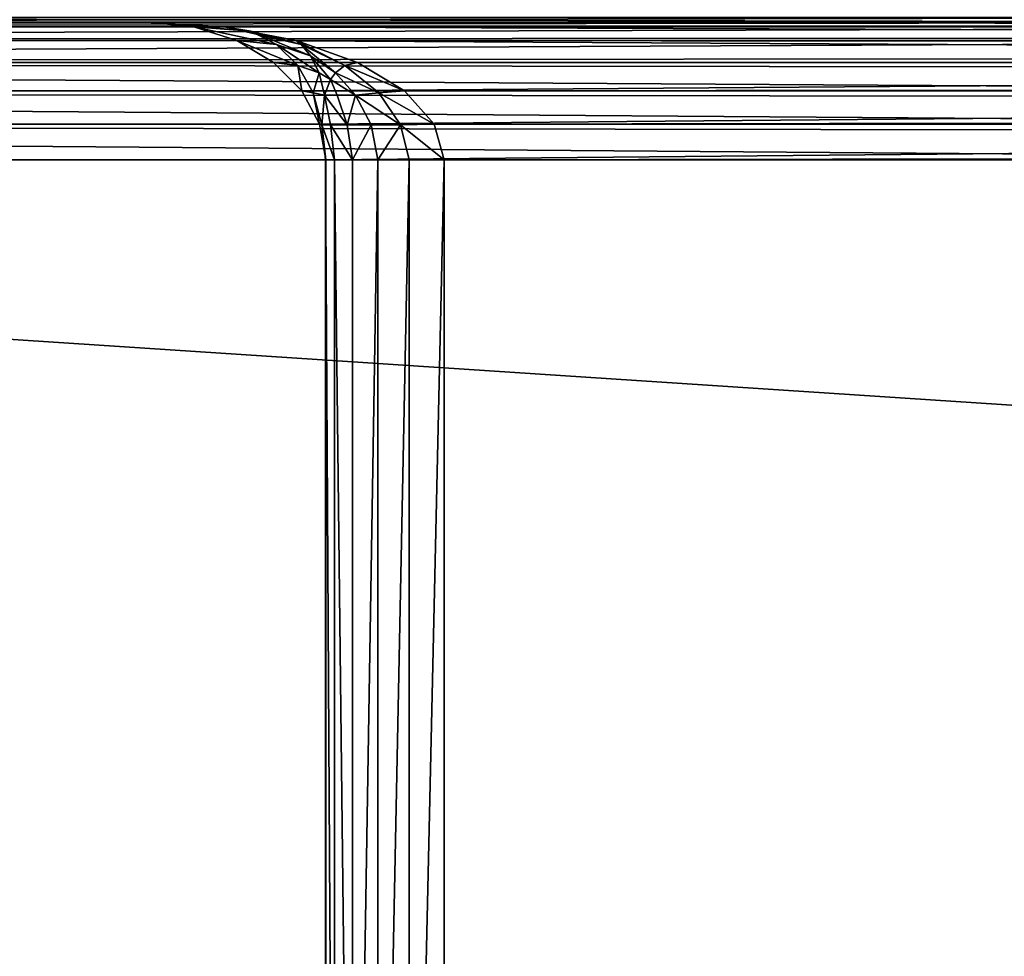
# Model space of a CAD drawing. Extents: x 1962 to 4562, y 5786 to 11286.
# Drawn here: x 4101 to 4123, y 5840 to 5861 of the extents above; entities that cross this region are included whole.
import ezdxf

# ---------------------------------------------------------------- set-up
doc = ezdxf.new("R2010")
doc.units = 0
doc.header["$LTSCALE"] = 25.4
doc.layers.get('0').update_dxf_attribs({"color": 13, "linetype": 'CONTINUOUS'})

# ---------------------------------------------------------------- blocks, each defined once
blk = doc.blocks.new('GROUP_21')
at = {"color": 96}
mesh = blk.add_polyface(dxfattribs=at)
corners = [(45.766, 430.43, 18), (44.48, 2359.803, 18), (44.48, 440.197, 18), (45.766, 2369.57, 18), (49.459, 421.513, 18), (49.459, 2378.487, 18), (55.335, 413.855, 18), (55.335, 2386.145, 18), (62.993, 2392.021, 18), (62.993, 407.979, 18), (71.91, 404.286, 18), (71.91, 2395.714, 18), (81.676, 403, 18), (81.676, 2397, 18), (597, 403, 18), (597, 2397, 18)]
mesh.append_faces([[corners[k] for k in face] for face in [(0, 1, 2), (13, 14, 15)]], dxfattribs={"vtx0": -1, "color": 96})
mesh.append_faces([[corners[k] for k in face] for face in [(1, 0, 3), (3, 4, 5), (5, 6, 7), (7, 6, 8), (8, 10, 11), (11, 12, 13)]], dxfattribs={"vtx0": -1, "vtx1": -1, "color": 96})
mesh.append_faces([[corners[k] for k in face] for face in [(3, 0, 4), (5, 4, 6), (8, 6, 9), (8, 9, 10), (11, 10, 12), (13, 12, 14)]], dxfattribs={"vtx0": -1, "vtx2": -1, "color": 96})
mesh = blk.add_polyface(dxfattribs=at)
corners = [(45.766, 2369.57), (44.48, 440.197), (44.48, 2359.803), (45.766, 430.43), (49.459, 421.513), (49.459, 2378.487), (55.335, 413.855), (55.335, 2386.145), (62.993, 2392.021), (62.993, 407.979), (71.91, 404.286), (71.91, 2395.714), (81.676, 2397), (81.676, 403), (597, 403), (597, 2397)]
mesh.append_faces([[corners[k] for k in face] for face in [(0, 1, 2), (14, 12, 15)]], dxfattribs={"vtx0": -1, "color": 96})
mesh.append_faces([[corners[k] for k in face] for face in [(1, 0, 3), (3, 0, 4), (4, 5, 6), (6, 8, 9), (9, 8, 10), (10, 12, 13), (13, 12, 14)]], dxfattribs={"vtx0": -1, "vtx1": -1, "color": 96})
mesh.append_faces([[corners[k] for k in face] for face in [(4, 0, 5), (6, 5, 7), (6, 7, 8), (10, 8, 11), (10, 11, 12)]], dxfattribs={"vtx0": -1, "vtx2": -1, "color": 96})
blk = doc.blocks.new('GROUP_32')
at = {"color": 0}
for p, q in [((44.125, 59.898, 719), (144.802, 59.898, 3)), ((44.125, 59.898, 719), (144.802, 59.898, 3)), ((562, 59.898, 719.776), (44.792, 59.898, 719.776)), ((562, 59.898, 719.776), (44.792, 59.898, 719.776)), ((44.902, 60, 719), (145.578, 60, 3)), ((562, 60, 719), (44.902, 60, 719)), ((562, 60, 719), (44.902, 60, 719)), ((44.902, 60, 719), (145.578, 60, 3)), ((108.725, 59.898, 664.224), (107.055, 60, 665)), ((107.055, 60, 665), (108.057, 59.898, 663.455)), ((107.055, 60, 665), (562, 60, 665)), ((192.546, 60, 57), (107.055, 60, 665)), ((107.055, 60, 665), (562, 60, 665)), ((108.725, 59.898, 664.224), (107.055, 60, 665)), ((192.546, 60, 57), (107.055, 60, 665)), ((107.055, 60, 665), (108.057, 59.898, 663.455)), ((108.057, 59.898, 663.455), (108.99, 59.598, 662.015)), ((108.057, 59.898, 663.455), (109.295, 59.799, 663.054)), ((108.057, 59.898, 663.455), (109.295, 59.799, 663.054)), ((193.113, 59.898, 58.545), (108.057, 59.898, 663.455)), ((193.113, 59.898, 58.545), (108.057, 59.898, 663.455)), ((108.057, 59.898, 663.455), (108.99, 59.598, 662.015)), ((110.281, 59.598, 663.5), (108.725, 59.898, 664.224)), ((108.725, 59.898, 664.224), (109.295, 59.799, 663.054)), ((108.725, 59.898, 664.224), (109.295, 59.799, 663.054)), ((108.725, 59.898, 664.224), (562, 59.898, 664.224)), ((108.725, 59.898, 664.224), (562, 59.898, 664.224)), ((110.281, 59.598, 663.5), (108.725, 59.898, 664.224)), ((43.402, 59.598, 719), (144.078, 59.598, 3)), ((43.402, 59.598, 719), (144.078, 59.598, 3)), ((562, 59.598, 720.5), (44.691, 59.598, 720.5)), ((562, 59.598, 720.5), (44.691, 59.598, 720.5)), ((108.99, 59.598, 662.015), (109.854, 59.511, 662.025)), ((108.99, 59.598, 662.015), (109.791, 59.121, 660.778)), ((108.99, 59.598, 662.015), (109.854, 59.511, 662.025)), ((193.641, 59.598, 59.985), (108.99, 59.598, 662.015)), ((108.99, 59.598, 662.015), (109.791, 59.121, 660.778)), ((193.641, 59.598, 59.985), (108.99, 59.598, 662.015)), ((110.391, 59.511, 662.643), (109.295, 59.799, 663.054)), ((110.391, 59.511, 662.643), (109.295, 59.799, 663.054)), ((109.295, 59.799, 663.054), (109.854, 59.511, 662.025)), ((109.295, 59.799, 663.054), (109.854, 59.511, 662.025)), ((110.281, 59.598, 663.5), (110.391, 59.511, 662.643)), ((110.281, 59.598, 663.5), (110.391, 59.511, 662.643)), ((111.617, 59.121, 662.879), (110.281, 59.598, 663.5)), ((110.281, 59.598, 663.5), (562, 59.598, 663.5)), ((111.617, 59.121, 662.879), (110.281, 59.598, 663.5)), ((110.281, 59.598, 663.5), (562, 59.598, 663.5)), ((109.854, 59.511, 662.025), (110.594, 59.264, 661.924)), ((109.854, 59.511, 662.025), (110.594, 59.264, 661.924)), ((109.854, 59.511, 662.025), (110.318, 59.054, 661.132)), ((109.854, 59.511, 662.025), (110.318, 59.054, 661.132)), ((111.34, 59.054, 662.308), (110.391, 59.511, 662.643)), ((111.34, 59.054, 662.308), (110.391, 59.511, 662.643)), ((110.391, 59.511, 662.643), (110.594, 59.264, 661.924)), ((110.391, 59.511, 662.643), (110.594, 59.264, 661.924)), ((111.141, 58.893, 661.813), (110.594, 59.264, 661.924)), ((111.141, 58.893, 661.813), (110.594, 59.264, 661.924)), ((110.594, 59.264, 661.924), (110.78, 58.893, 661.398)), ((110.594, 59.264, 661.924), (110.78, 58.893, 661.398)), ((42.78, 59.121, 719), (143.457, 59.121, 3)), ((42.78, 59.121, 719), (143.457, 59.121, 3)), ((562, 59.121, 721.121), (44.603, 59.121, 721.121)), ((562, 59.121, 721.121), (44.603, 59.121, 721.121)), ((109.791, 59.121, 660.778), (110.406, 58.5, 659.829)), ((109.791, 59.121, 660.778), (110.318, 59.054, 661.132)), ((109.791, 59.121, 660.778), (110.318, 59.054, 661.132)), ((194.095, 59.121, 61.222), (109.791, 59.121, 660.778)), ((109.791, 59.121, 660.778), (110.406, 58.5, 659.829)), ((194.095, 59.121, 61.222), (109.791, 59.121, 660.778)), ((110.318, 59.054, 661.132), (110.655, 58.458, 660.434)), ((110.318, 59.054, 661.132), (110.78, 58.893, 661.398)), ((110.318, 59.054, 661.132), (110.655, 58.458, 660.434)), ((110.318, 59.054, 661.132), (110.78, 58.893, 661.398)), ((111.34, 59.054, 662.308), (111.141, 58.893, 661.813)), ((111.34, 59.054, 662.308), (111.141, 58.893, 661.813)), ((111.617, 59.121, 662.879), (111.34, 59.054, 662.308)), ((111.617, 59.121, 662.879), (111.34, 59.054, 662.308)), ((112.078, 58.458, 662.071), (111.34, 59.054, 662.308)), ((112.078, 58.458, 662.071), (111.34, 59.054, 662.308)), ((112.642, 58.5, 662.402), (111.617, 59.121, 662.879)), ((111.617, 59.121, 662.879), (562, 59.121, 662.879)), ((111.617, 59.121, 662.879), (562, 59.121, 662.879)), ((112.642, 58.5, 662.402), (111.617, 59.121, 662.879)), ((110.78, 58.893, 661.398), (111.032, 58.745, 661.544)), ((110.78, 58.893, 661.398), (110.897, 58.409, 660.977)), ((110.78, 58.893, 661.398), (110.897, 58.409, 660.977)), ((110.78, 58.893, 661.398), (111.032, 58.745, 661.544)), ((111.141, 58.893, 661.813), (111.032, 58.745, 661.544)), ((111.141, 58.893, 661.813), (111.032, 58.745, 661.544)), ((111.176, 58.409, 661.418), (111.032, 58.745, 661.544)), ((111.176, 58.409, 661.418), (111.032, 58.745, 661.544)), ((111.574, 58.409, 661.756), (111.141, 58.893, 661.813)), ((111.574, 58.409, 661.756), (111.141, 58.893, 661.813)), ((42.304, 58.5, 719), (142.98, 58.5, 3)), ((42.304, 58.5, 719), (142.98, 58.5, 3)), ((562, 58.5, 721.598), (44.536, 58.5, 721.598)), ((562, 58.5, 721.598), (44.536, 58.5, 721.598)), ((110.406, 58.5, 659.829), (110.793, 57.776, 659.233)), ((110.406, 58.5, 659.829), (110.655, 58.458, 660.434)), ((110.406, 58.5, 659.829), (110.655, 58.458, 660.434)), ((194.443, 58.5, 62.171), (110.406, 58.5, 659.829)), ((194.443, 58.5, 62.171), (110.406, 58.5, 659.829)), ((110.406, 58.5, 659.829), (110.793, 57.776, 659.233)), ((110.655, 58.458, 660.434), (110.842, 57.763, 659.979)), ((110.655, 58.458, 660.434), (110.897, 58.409, 660.977)), ((110.655, 58.458, 660.434), (110.842, 57.763, 659.979)), ((110.655, 58.458, 660.434), (110.897, 58.409, 660.977)), ((110.897, 58.409, 660.977), (111.176, 58.409, 661.418)), ((111.029, 57.763, 660.651), (110.897, 58.409, 660.977)), ((110.897, 58.409, 660.977), (111.176, 58.409, 661.418)), ((111.029, 57.763, 660.651), (110.897, 58.409, 660.977)), ((111.176, 58.409, 661.418), (111.574, 58.409, 661.756)), ((111.394, 57.763, 661.228), (111.176, 58.409, 661.418)), ((111.176, 58.409, 661.418), (111.574, 58.409, 661.756)), ((111.394, 57.763, 661.228), (111.176, 58.409, 661.418)), ((112.078, 58.458, 662.071), (111.574, 58.409, 661.756)), ((112.078, 58.458, 662.071), (111.574, 58.409, 661.756)), ((111.915, 57.763, 661.671), (111.574, 58.409, 661.756)), ((111.915, 57.763, 661.671), (111.574, 58.409, 661.756)), ((112.642, 58.5, 662.402), (112.078, 58.458, 662.071)), ((112.642, 58.5, 662.402), (112.078, 58.458, 662.071)), ((112.554, 57.763, 661.949), (112.078, 58.458, 662.071)), ((112.554, 57.763, 661.949), (112.078, 58.458, 662.071)), ((113.287, 57.776, 662.102), (112.642, 58.5, 662.402)), ((112.642, 58.5, 662.402), (562, 58.5, 662.402)), ((113.287, 57.776, 662.102), (112.642, 58.5, 662.402)), ((112.642, 58.5, 662.402), (562, 58.5, 662.402)), ((42.004, 57.776, 719), (142.68, 57.776, 3)), ((42.004, 57.776, 719), (142.68, 57.776, 3)), ((562, 57.776, 721.898), (44.494, 57.776, 721.898)), ((562, 57.776, 721.898), (44.494, 57.776, 721.898)), ((110.793, 57.776, 659.233), (110.924, 57, 659.029)), ((110.793, 57.776, 659.233), (110.842, 57.763, 659.979)), ((110.793, 57.776, 659.233), (110.842, 57.763, 659.979)), ((194.661, 57.776, 62.767), (110.793, 57.776, 659.233)), ((194.661, 57.776, 62.767), (110.793, 57.776, 659.233)), ((110.793, 57.776, 659.233), (110.924, 57, 659.029)), ((110.918, 57, 659.798), (110.842, 57.763, 659.979)), ((110.918, 57, 659.798), (110.842, 57.763, 659.979)), ((110.842, 57.763, 659.979), (111.029, 57.763, 660.651)), ((110.842, 57.763, 659.979), (111.029, 57.763, 660.651)), ((111.117, 57, 660.515), (111.029, 57.763, 660.651)), ((111.029, 57.763, 660.651), (111.394, 57.763, 661.228)), ((111.117, 57, 660.515), (111.029, 57.763, 660.651)), ((111.029, 57.763, 660.651), (111.394, 57.763, 661.228)), ((111.508, 57, 661.13), (111.394, 57.763, 661.228)), ((111.394, 57.763, 661.228), (111.915, 57.763, 661.671)), ((111.508, 57, 661.13), (111.394, 57.763, 661.228)), ((111.394, 57.763, 661.228), (111.915, 57.763, 661.671)), ((112.063, 57, 661.602), (111.915, 57.763, 661.671)), ((111.915, 57.763, 661.671), (112.554, 57.763, 661.949)), ((112.063, 57, 661.602), (111.915, 57.763, 661.671)), ((111.915, 57.763, 661.671), (112.554, 57.763, 661.949)), ((113.287, 57.776, 662.102), (112.554, 57.763, 661.949)), ((113.287, 57.776, 662.102), (112.554, 57.763, 661.949)), ((112.744, 57, 661.899), (112.554, 57.763, 661.949)), ((112.744, 57, 661.899), (112.554, 57.763, 661.949)), ((113.507, 57, 662), (113.287, 57.776, 662.102)), ((113.287, 57.776, 662.102), (562, 57.776, 662.102)), ((113.507, 57, 662), (113.287, 57.776, 662.102)), ((113.287, 57.776, 662.102), (562, 57.776, 662.102)), ((142.578, 57, 3), (41.902, 57, 719)), ((142.578, 57, 3), (41.902, 57, 719)), ((44.48, 57, 722), (562, 57, 722)), ((44.48, 57, 722), (562, 57, 722)), ((110.924, 57, 659.029), (110.918, 57, 659.798)), ((110.918, 57, 659.798), (111.117, 57, 660.515)), ((110.918, 57, 659.798), (110.918, 23, 659.798)), ((110.918, 57, 659.798), (111.117, 57, 660.515)), ((110.918, 57, 659.798), (110.918, 23, 659.798)), ((110.924, 57, 659.029), (110.918, 57, 659.798)), ((110.924, 23, 659.029), (110.924, 57, 659.029)), ((110.924, 57, 659.029), (194.736, 57, 62.971)), ((110.924, 23, 659.029), (110.924, 57, 659.029)), ((110.924, 57, 659.029), (194.736, 57, 62.971)), ((111.117, 57, 660.515), (111.508, 57, 661.13)), ((111.117, 57, 660.515), (111.117, 23, 660.515)), ((111.117, 57, 660.515), (111.117, 23, 660.515)), ((111.117, 57, 660.515), (111.508, 57, 661.13)), ((111.508, 57, 661.13), (112.063, 57, 661.602)), ((111.508, 57, 661.13), (111.508, 23, 661.13)), ((111.508, 57, 661.13), (112.063, 57, 661.602)), ((111.508, 57, 661.13), (111.508, 23, 661.13)), ((112.063, 57, 661.602), (112.744, 57, 661.899)), ((112.063, 57, 661.602), (112.063, 23, 661.602)), ((112.063, 57, 661.602), (112.744, 57, 661.899)), ((112.063, 57, 661.602), (112.063, 23, 661.602)), ((112.744, 57, 661.899), (113.507, 57, 662)), ((112.744, 57, 661.899), (112.744, 23, 661.899)), ((112.744, 57, 661.899), (112.744, 23, 661.899)), ((112.744, 57, 661.899), (113.507, 57, 662)), ((113.507, 57, 662), (113.507, 23, 662)), ((562, 57, 662), (113.507, 57, 662)), ((562, 57, 662), (113.507, 57, 662)), ((113.507, 57, 662), (113.507, 23, 662))]:
    blk.add_line(p, q, dxfattribs=at)
mesh = blk.add_polyface(dxfattribs=at)
corners = [(43.402, 59.598, 719), (144.802, 59.898, 3), (144.078, 59.598, 3), (44.125, 59.898, 719)]
mesh.append_faces([[corners[k] for k in face] for face in [(0, 1, 2), (1, 0, 3)]], dxfattribs={"vtx0": -1, "color": 0})
mesh = blk.add_polyface(dxfattribs=at)
corners = [(44.125, 59.898, 719), (145.578, 60, 3), (144.802, 59.898, 3), (44.902, 60, 719)]
mesh.append_faces([[corners[k] for k in face] for face in [(0, 1, 2), (1, 0, 3)]], dxfattribs={"vtx0": -1, "color": 0})
mesh = blk.add_polyface(dxfattribs=at)
corners = [(44.691, 59.598, 720.5), (562, 59.898, 719.776), (44.792, 59.898, 719.776), (562, 59.598, 720.5)]
mesh.append_faces([[corners[k] for k in face] for face in [(0, 1, 2), (1, 0, 3)]], dxfattribs={"vtx0": -1, "color": 0})
mesh = blk.add_polyface(dxfattribs=at)
corners = [(44.792, 59.898, 719.776), (562, 60, 719), (44.902, 60, 719), (562, 59.898, 719.776)]
mesh.append_faces([[corners[k] for k in face] for face in [(0, 1, 2), (1, 0, 3)]], dxfattribs={"vtx0": -1, "color": 0})
mesh = blk.add_polyface(dxfattribs=at)
corners = [(44.902, 60, 719), (192.546, 60, 57), (145.578, 60, 3), (107.055, 60, 665), (562, 60, 665), (562, 60, 719), (522, 60, 57), (522, 60, 3)]
mesh.append_faces([[corners[k] for k in face] for face in [(4, 0, 5), (2, 6, 7)]], dxfattribs={"vtx0": -1, "color": 0})
mesh.append_faces([[corners[k] for k in face] for face in [(0, 1, 2), (1, 0, 3), (3, 0, 4), (6, 2, 1)]], dxfattribs={"vtx0": -1, "vtx1": -1, "color": 0})
mesh = blk.add_polyface(dxfattribs=at)
corners = [(107.055, 60, 665), (108.725, 59.898, 664.224), (109.295, 59.799, 663.054)]
mesh.append_faces([[corners[k] for k in face] for face in [(0, 1, 2)]], dxfattribs={"color": 0})
mesh = blk.add_polyface(dxfattribs=at)
corners = [(107.055, 60, 665), (109.295, 59.799, 663.054), (108.057, 59.898, 663.455)]
mesh.append_faces([[corners[k] for k in face] for face in [(0, 1, 2)]], dxfattribs={"color": 0})
mesh = blk.add_polyface(dxfattribs=at)
corners = [(107.055, 60, 665), (562, 59.898, 664.224), (108.725, 59.898, 664.224), (562, 60, 665)]
mesh.append_faces([[corners[k] for k in face] for face in [(0, 1, 2), (1, 0, 3)]], dxfattribs={"vtx0": -1, "color": 0})
mesh = blk.add_polyface(dxfattribs=at)
corners = [(107.055, 60, 665), (193.113, 59.898, 58.545), (192.546, 60, 57), (108.057, 59.898, 663.455)]
mesh.append_faces([[corners[k] for k in face] for face in [(0, 1, 2), (1, 0, 3)]], dxfattribs={"vtx0": -1, "color": 0})
mesh = blk.add_polyface(dxfattribs=at)
corners = [(108.057, 59.898, 663.455), (109.854, 59.511, 662.025), (108.99, 59.598, 662.015)]
mesh.append_faces([[corners[k] for k in face] for face in [(0, 1, 2)]], dxfattribs={"color": 0})
mesh = blk.add_polyface(dxfattribs=at)
corners = [(108.057, 59.898, 663.455), (109.295, 59.799, 663.054), (109.854, 59.511, 662.025)]
mesh.append_faces([[corners[k] for k in face] for face in [(0, 1, 2)]], dxfattribs={"color": 0})
mesh = blk.add_polyface(dxfattribs=at)
corners = [(108.057, 59.898, 663.455), (193.641, 59.598, 59.985), (193.113, 59.898, 58.545), (108.99, 59.598, 662.015)]
mesh.append_faces([[corners[k] for k in face] for face in [(0, 1, 2), (1, 0, 3)]], dxfattribs={"vtx0": -1, "color": 0})
mesh = blk.add_polyface(dxfattribs=at)
corners = [(108.725, 59.898, 664.224), (110.281, 59.598, 663.5), (110.391, 59.511, 662.643)]
mesh.append_faces([[corners[k] for k in face] for face in [(0, 1, 2)]], dxfattribs={"color": 0})
mesh = blk.add_polyface(dxfattribs=at)
corners = [(108.725, 59.898, 664.224), (110.391, 59.511, 662.643), (109.295, 59.799, 663.054)]
mesh.append_faces([[corners[k] for k in face] for face in [(0, 1, 2)]], dxfattribs={"color": 0})
mesh = blk.add_polyface(dxfattribs=at)
corners = [(108.725, 59.898, 664.224), (562, 59.598, 663.5), (110.281, 59.598, 663.5), (562, 59.898, 664.224)]
mesh.append_faces([[corners[k] for k in face] for face in [(0, 1, 2), (1, 0, 3)]], dxfattribs={"vtx0": -1, "color": 0})
mesh = blk.add_polyface(dxfattribs=at)
corners = [(42.78, 59.121, 719), (144.078, 59.598, 3), (143.457, 59.121, 3), (43.402, 59.598, 719)]
mesh.append_faces([[corners[k] for k in face] for face in [(0, 1, 2), (1, 0, 3)]], dxfattribs={"vtx0": -1, "color": 0})
mesh = blk.add_polyface(dxfattribs=at)
corners = [(44.603, 59.121, 721.121), (562, 59.598, 720.5), (44.691, 59.598, 720.5), (562, 59.121, 721.121)]
mesh.append_faces([[corners[k] for k in face] for face in [(0, 1, 2), (1, 0, 3)]], dxfattribs={"vtx0": -1, "color": 0})
mesh = blk.add_polyface(dxfattribs=at)
corners = [(108.99, 59.598, 662.015), (110.318, 59.054, 661.132), (109.791, 59.121, 660.778)]
mesh.append_faces([[corners[k] for k in face] for face in [(0, 1, 2)]], dxfattribs={"color": 0})
mesh = blk.add_polyface(dxfattribs=at)
corners = [(109.854, 59.511, 662.025), (110.318, 59.054, 661.132), (108.99, 59.598, 662.015)]
mesh.append_faces([[corners[k] for k in face] for face in [(0, 1, 2)]], dxfattribs={"color": 0})
mesh = blk.add_polyface(dxfattribs=at)
corners = [(108.99, 59.598, 662.015), (194.095, 59.121, 61.222), (193.641, 59.598, 59.985), (109.791, 59.121, 660.778)]
mesh.append_faces([[corners[k] for k in face] for face in [(0, 1, 2), (1, 0, 3)]], dxfattribs={"vtx0": -1, "color": 0})
mesh = blk.add_polyface(dxfattribs=at)
corners = [(109.295, 59.799, 663.054), (110.391, 59.511, 662.643), (110.594, 59.264, 661.924)]
mesh.append_faces([[corners[k] for k in face] for face in [(0, 1, 2)]], dxfattribs={"color": 0})
mesh = blk.add_polyface(dxfattribs=at)
corners = [(109.295, 59.799, 663.054), (110.594, 59.264, 661.924), (109.854, 59.511, 662.025)]
mesh.append_faces([[corners[k] for k in face] for face in [(0, 1, 2)]], dxfattribs={"color": 0})
mesh = blk.add_polyface(dxfattribs=at)
corners = [(110.281, 59.598, 663.5), (111.34, 59.054, 662.308), (110.391, 59.511, 662.643)]
mesh.append_faces([[corners[k] for k in face] for face in [(0, 1, 2)]], dxfattribs={"color": 0})
mesh = blk.add_polyface(dxfattribs=at)
corners = [(110.281, 59.598, 663.5), (111.617, 59.121, 662.879), (111.34, 59.054, 662.308)]
mesh.append_faces([[corners[k] for k in face] for face in [(0, 1, 2)]], dxfattribs={"color": 0})
mesh = blk.add_polyface(dxfattribs=at)
corners = [(110.281, 59.598, 663.5), (562, 59.121, 662.879), (111.617, 59.121, 662.879), (562, 59.598, 663.5)]
mesh.append_faces([[corners[k] for k in face] for face in [(0, 1, 2), (1, 0, 3)]], dxfattribs={"vtx0": -1, "color": 0})
mesh = blk.add_polyface(dxfattribs=at)
corners = [(109.854, 59.511, 662.025), (110.594, 59.264, 661.924), (110.78, 58.893, 661.398)]
mesh.append_faces([[corners[k] for k in face] for face in [(0, 1, 2)]], dxfattribs={"color": 0})
mesh = blk.add_polyface(dxfattribs=at)
corners = [(109.854, 59.511, 662.025), (110.78, 58.893, 661.398), (110.318, 59.054, 661.132)]
mesh.append_faces([[corners[k] for k in face] for face in [(0, 1, 2)]], dxfattribs={"color": 0})
mesh = blk.add_polyface(dxfattribs=at)
corners = [(110.391, 59.511, 662.643), (111.34, 59.054, 662.308), (111.141, 58.893, 661.813)]
mesh.append_faces([[corners[k] for k in face] for face in [(0, 1, 2)]], dxfattribs={"color": 0})
mesh = blk.add_polyface(dxfattribs=at)
corners = [(110.391, 59.511, 662.643), (111.141, 58.893, 661.813), (110.594, 59.264, 661.924)]
mesh.append_faces([[corners[k] for k in face] for face in [(0, 1, 2)]], dxfattribs={"color": 0})
mesh = blk.add_polyface(dxfattribs=at)
corners = [(110.594, 59.264, 661.924), (111.141, 58.893, 661.813), (111.032, 58.745, 661.544)]
mesh.append_faces([[corners[k] for k in face] for face in [(0, 1, 2)]], dxfattribs={"color": 0})
mesh = blk.add_polyface(dxfattribs=at)
corners = [(110.594, 59.264, 661.924), (111.032, 58.745, 661.544), (110.78, 58.893, 661.398)]
mesh.append_faces([[corners[k] for k in face] for face in [(0, 1, 2)]], dxfattribs={"color": 0})
mesh = blk.add_polyface(dxfattribs=at)
corners = [(42.78, 59.121, 719), (142.98, 58.5, 3), (42.304, 58.5, 719), (143.457, 59.121, 3)]
mesh.append_faces([[corners[k] for k in face] for face in [(0, 1, 2), (1, 0, 3)]], dxfattribs={"vtx0": -1, "color": 0})
mesh = blk.add_polyface(dxfattribs=at)
corners = [(562, 58.5, 721.598), (44.603, 59.121, 721.121), (44.536, 58.5, 721.598), (562, 59.121, 721.121)]
mesh.append_faces([[corners[k] for k in face] for face in [(0, 1, 2), (1, 0, 3)]], dxfattribs={"vtx0": -1, "color": 0})
mesh = blk.add_polyface(dxfattribs=at)
corners = [(110.318, 59.054, 661.132), (110.406, 58.5, 659.829), (109.791, 59.121, 660.778)]
mesh.append_faces([[corners[k] for k in face] for face in [(0, 1, 2)]], dxfattribs={"color": 0})
mesh = blk.add_polyface(dxfattribs=at)
corners = [(194.095, 59.121, 61.222), (110.406, 58.5, 659.829), (194.443, 58.5, 62.171), (109.791, 59.121, 660.778)]
mesh.append_faces([[corners[k] for k in face] for face in [(0, 1, 2), (1, 0, 3)]], dxfattribs={"vtx0": -1, "color": 0})
mesh = blk.add_polyface(dxfattribs=at)
corners = [(110.78, 58.893, 661.398), (110.655, 58.458, 660.434), (110.318, 59.054, 661.132)]
mesh.append_faces([[corners[k] for k in face] for face in [(0, 1, 2)]], dxfattribs={"color": 0})
mesh = blk.add_polyface(dxfattribs=at)
corners = [(110.318, 59.054, 661.132), (110.655, 58.458, 660.434), (110.406, 58.5, 659.829)]
mesh.append_faces([[corners[k] for k in face] for face in [(0, 1, 2)]], dxfattribs={"color": 0})
mesh = blk.add_polyface(dxfattribs=at)
corners = [(111.34, 59.054, 662.308), (112.078, 58.458, 662.071), (111.141, 58.893, 661.813)]
mesh.append_faces([[corners[k] for k in face] for face in [(0, 1, 2)]], dxfattribs={"color": 0})
mesh = blk.add_polyface(dxfattribs=at)
corners = [(111.617, 59.121, 662.879), (112.642, 58.5, 662.402), (111.34, 59.054, 662.308)]
mesh.append_faces([[corners[k] for k in face] for face in [(0, 1, 2)]], dxfattribs={"color": 0})
mesh = blk.add_polyface(dxfattribs=at)
corners = [(112.642, 58.5, 662.402), (112.078, 58.458, 662.071), (111.34, 59.054, 662.308)]
mesh.append_faces([[corners[k] for k in face] for face in [(0, 1, 2)]], dxfattribs={"color": 0})
mesh = blk.add_polyface(dxfattribs=at)
corners = [(562, 59.121, 662.879), (112.642, 58.5, 662.402), (111.617, 59.121, 662.879), (562, 58.5, 662.402)]
mesh.append_faces([[corners[k] for k in face] for face in [(0, 1, 2), (1, 0, 3)]], dxfattribs={"vtx0": -1, "color": 0})
mesh = blk.add_polyface(dxfattribs=at)
corners = [(110.78, 58.893, 661.398), (110.897, 58.409, 660.977), (110.655, 58.458, 660.434)]
mesh.append_faces([[corners[k] for k in face] for face in [(0, 1, 2)]], dxfattribs={"color": 0})
mesh = blk.add_polyface(dxfattribs=at)
corners = [(110.78, 58.893, 661.398), (111.032, 58.745, 661.544), (110.897, 58.409, 660.977)]
mesh.append_faces([[corners[k] for k in face] for face in [(0, 1, 2)]], dxfattribs={"color": 0})
mesh = blk.add_polyface(dxfattribs=at)
corners = [(111.032, 58.745, 661.544), (111.176, 58.409, 661.418), (110.897, 58.409, 660.977)]
mesh.append_faces([[corners[k] for k in face] for face in [(0, 1, 2)]], dxfattribs={"color": 0})
mesh = blk.add_polyface(dxfattribs=at)
corners = [(111.141, 58.893, 661.813), (111.574, 58.409, 661.756), (111.032, 58.745, 661.544)]
mesh.append_faces([[corners[k] for k in face] for face in [(0, 1, 2)]], dxfattribs={"color": 0})
mesh = blk.add_polyface(dxfattribs=at)
corners = [(111.574, 58.409, 661.756), (111.176, 58.409, 661.418), (111.032, 58.745, 661.544)]
mesh.append_faces([[corners[k] for k in face] for face in [(0, 1, 2)]], dxfattribs={"color": 0})
mesh = blk.add_polyface(dxfattribs=at)
corners = [(112.078, 58.458, 662.071), (111.574, 58.409, 661.756), (111.141, 58.893, 661.813)]
mesh.append_faces([[corners[k] for k in face] for face in [(0, 1, 2)]], dxfattribs={"color": 0})
mesh = blk.add_polyface(dxfattribs=at)
corners = [(42.304, 58.5, 719), (142.68, 57.776, 3), (42.004, 57.776, 719), (142.98, 58.5, 3)]
mesh.append_faces([[corners[k] for k in face] for face in [(0, 1, 2), (1, 0, 3)]], dxfattribs={"vtx0": -1, "color": 0})
mesh = blk.add_polyface(dxfattribs=at)
corners = [(562, 57.776, 721.898), (44.536, 58.5, 721.598), (44.494, 57.776, 721.898), (562, 58.5, 721.598)]
mesh.append_faces([[corners[k] for k in face] for face in [(0, 1, 2), (1, 0, 3)]], dxfattribs={"vtx0": -1, "color": 0})
mesh = blk.add_polyface(dxfattribs=at)
corners = [(110.406, 58.5, 659.829), (110.655, 58.458, 660.434), (110.793, 57.776, 659.233)]
mesh.append_faces([[corners[k] for k in face] for face in [(0, 1, 2)]], dxfattribs={"color": 0})
mesh = blk.add_polyface(dxfattribs=at)
corners = [(194.443, 58.5, 62.171), (110.793, 57.776, 659.233), (194.661, 57.776, 62.767), (110.406, 58.5, 659.829)]
mesh.append_faces([[corners[k] for k in face] for face in [(0, 1, 2), (1, 0, 3)]], dxfattribs={"vtx0": -1, "color": 0})
mesh = blk.add_polyface(dxfattribs=at)
corners = [(110.655, 58.458, 660.434), (110.842, 57.763, 659.979), (110.793, 57.776, 659.233)]
mesh.append_faces([[corners[k] for k in face] for face in [(0, 1, 2)]], dxfattribs={"color": 0})
mesh = blk.add_polyface(dxfattribs=at)
corners = [(110.655, 58.458, 660.434), (110.897, 58.409, 660.977), (110.842, 57.763, 659.979)]
mesh.append_faces([[corners[k] for k in face] for face in [(0, 1, 2)]], dxfattribs={"color": 0})
mesh = blk.add_polyface(dxfattribs=at)
corners = [(110.897, 58.409, 660.977), (111.029, 57.763, 660.651), (110.842, 57.763, 659.979)]
mesh.append_faces([[corners[k] for k in face] for face in [(0, 1, 2)]], dxfattribs={"color": 0})
mesh = blk.add_polyface(dxfattribs=at)
corners = [(110.897, 58.409, 660.977), (111.394, 57.763, 661.228), (111.029, 57.763, 660.651), (111.176, 58.409, 661.418)]
mesh.append_faces([[corners[k] for k in face] for face in [(0, 1, 2), (1, 0, 3)]], dxfattribs={"vtx0": -1, "color": 0})
mesh = blk.add_polyface(dxfattribs=at)
corners = [(111.574, 58.409, 661.756), (111.394, 57.763, 661.228), (111.176, 58.409, 661.418), (111.915, 57.763, 661.671)]
mesh.append_faces([[corners[k] for k in face] for face in [(0, 1, 2), (1, 0, 3)]], dxfattribs={"vtx0": -1, "color": 0})
mesh = blk.add_polyface(dxfattribs=at)
corners = [(112.554, 57.763, 661.949), (111.574, 58.409, 661.756), (112.078, 58.458, 662.071)]
mesh.append_faces([[corners[k] for k in face] for face in [(0, 1, 2)]], dxfattribs={"color": 0})
mesh = blk.add_polyface(dxfattribs=at)
corners = [(112.554, 57.763, 661.949), (111.915, 57.763, 661.671), (111.574, 58.409, 661.756)]
mesh.append_faces([[corners[k] for k in face] for face in [(0, 1, 2)]], dxfattribs={"color": 0})
mesh = blk.add_polyface(dxfattribs=at)
corners = [(113.287, 57.776, 662.102), (112.078, 58.458, 662.071), (112.642, 58.5, 662.402)]
mesh.append_faces([[corners[k] for k in face] for face in [(0, 1, 2)]], dxfattribs={"color": 0})
mesh = blk.add_polyface(dxfattribs=at)
corners = [(113.287, 57.776, 662.102), (112.554, 57.763, 661.949), (112.078, 58.458, 662.071)]
mesh.append_faces([[corners[k] for k in face] for face in [(0, 1, 2)]], dxfattribs={"color": 0})
mesh = blk.add_polyface(dxfattribs=at)
corners = [(562, 58.5, 662.402), (113.287, 57.776, 662.102), (112.642, 58.5, 662.402), (562, 57.776, 662.102)]
mesh.append_faces([[corners[k] for k in face] for face in [(0, 1, 2), (1, 0, 3)]], dxfattribs={"vtx0": -1, "color": 0})
mesh = blk.add_polyface(dxfattribs=at)
corners = [(42.004, 57.776, 719), (142.578, 57, 3), (41.902, 57, 719), (142.68, 57.776, 3)]
mesh.append_faces([[corners[k] for k in face] for face in [(0, 1, 2), (1, 0, 3)]], dxfattribs={"vtx0": -1, "color": 0})
mesh = blk.add_polyface(dxfattribs=at)
corners = [(562, 57, 722), (44.494, 57.776, 721.898), (44.48, 57, 722), (562, 57.776, 721.898)]
mesh.append_faces([[corners[k] for k in face] for face in [(0, 1, 2), (1, 0, 3)]], dxfattribs={"vtx0": -1, "color": 0})
mesh = blk.add_polyface(dxfattribs=at)
corners = [(110.793, 57.776, 659.233), (110.842, 57.763, 659.979), (110.924, 57, 659.029)]
mesh.append_faces([[corners[k] for k in face] for face in [(0, 1, 2)]], dxfattribs={"color": 0})
mesh = blk.add_polyface(dxfattribs=at)
corners = [(194.661, 57.776, 62.767), (110.924, 57, 659.029), (194.736, 57, 62.971), (110.793, 57.776, 659.233)]
mesh.append_faces([[corners[k] for k in face] for face in [(0, 1, 2), (1, 0, 3)]], dxfattribs={"vtx0": -1, "color": 0})
mesh = blk.add_polyface(dxfattribs=at)
corners = [(110.842, 57.763, 659.979), (110.918, 57, 659.798), (110.924, 57, 659.029)]
mesh.append_faces([[corners[k] for k in face] for face in [(0, 1, 2)]], dxfattribs={"color": 0})
mesh = blk.add_polyface(dxfattribs=at)
corners = [(110.842, 57.763, 659.979), (111.117, 57, 660.515), (110.918, 57, 659.798), (111.029, 57.763, 660.651)]
mesh.append_faces([[corners[k] for k in face] for face in [(0, 1, 2), (1, 0, 3)]], dxfattribs={"vtx0": -1, "color": 0})
mesh = blk.add_polyface(dxfattribs=at)
corners = [(111.029, 57.763, 660.651), (111.508, 57, 661.13), (111.117, 57, 660.515), (111.394, 57.763, 661.228)]
mesh.append_faces([[corners[k] for k in face] for face in [(0, 1, 2), (1, 0, 3)]], dxfattribs={"vtx0": -1, "color": 0})
mesh = blk.add_polyface(dxfattribs=at)
corners = [(111.915, 57.763, 661.671), (111.508, 57, 661.13), (111.394, 57.763, 661.228), (112.063, 57, 661.602)]
mesh.append_faces([[corners[k] for k in face] for face in [(0, 1, 2), (1, 0, 3)]], dxfattribs={"vtx0": -1, "color": 0})
mesh = blk.add_polyface(dxfattribs=at)
corners = [(112.554, 57.763, 661.949), (112.063, 57, 661.602), (111.915, 57.763, 661.671), (112.744, 57, 661.899)]
mesh.append_faces([[corners[k] for k in face] for face in [(0, 1, 2), (1, 0, 3)]], dxfattribs={"vtx0": -1, "color": 0})
mesh = blk.add_polyface(dxfattribs=at)
corners = [(113.507, 57, 662), (112.554, 57.763, 661.949), (113.287, 57.776, 662.102)]
mesh.append_faces([[corners[k] for k in face] for face in [(0, 1, 2)]], dxfattribs={"color": 0})
mesh = blk.add_polyface(dxfattribs=at)
corners = [(113.507, 57, 662), (112.744, 57, 661.899), (112.554, 57.763, 661.949)]
mesh.append_faces([[corners[k] for k in face] for face in [(0, 1, 2)]], dxfattribs={"color": 0})
mesh = blk.add_polyface(dxfattribs=at)
corners = [(562, 57.776, 662.102), (113.507, 57, 662), (113.287, 57.776, 662.102), (562, 57, 662)]
mesh.append_faces([[corners[k] for k in face] for face in [(0, 1, 2), (1, 0, 3)]], dxfattribs={"vtx0": -1, "color": 0})
mesh = blk.add_polyface(dxfattribs=at)
corners = [(41.902, 57, 719), (142.578, 23, 3), (41.902, 23, 719), (142.578, 57, 3)]
mesh.append_faces([[corners[k] for k in face] for face in [(0, 1, 2), (1, 0, 3)]], dxfattribs={"vtx0": -1, "color": 0})
mesh = blk.add_polyface(dxfattribs=at)
corners = [(562, 23, 722), (44.48, 57, 722), (44.48, 23, 722), (562, 57, 722)]
mesh.append_faces([[corners[k] for k in face] for face in [(0, 1, 2), (1, 0, 3)]], dxfattribs={"vtx0": -1, "color": 0})
mesh = blk.add_polyface(dxfattribs=at)
corners = [(110.918, 57, 659.798), (111.117, 23, 660.515), (110.918, 23, 659.798), (111.117, 57, 660.515)]
mesh.append_faces([[corners[k] for k in face] for face in [(0, 1, 2), (1, 0, 3)]], dxfattribs={"vtx0": -1, "color": 0})
mesh = blk.add_polyface(dxfattribs=at)
corners = [(110.924, 57, 659.029), (110.918, 23, 659.798), (110.924, 23, 659.029), (110.918, 57, 659.798)]
mesh.append_faces([[corners[k] for k in face] for face in [(0, 1, 2), (1, 0, 3)]], dxfattribs={"vtx0": -1, "color": 0})
mesh = blk.add_polyface(dxfattribs=at)
corners = [(194.736, 57, 62.971), (110.924, 23, 659.029), (194.736, 23, 62.971), (110.924, 57, 659.029)]
mesh.append_faces([[corners[k] for k in face] for face in [(0, 1, 2), (1, 0, 3)]], dxfattribs={"vtx0": -1, "color": 0})
mesh = blk.add_polyface(dxfattribs=at)
corners = [(111.117, 57, 660.515), (111.508, 23, 661.13), (111.117, 23, 660.515), (111.508, 57, 661.13)]
mesh.append_faces([[corners[k] for k in face] for face in [(0, 1, 2), (1, 0, 3)]], dxfattribs={"vtx0": -1, "color": 0})
mesh = blk.add_polyface(dxfattribs=at)
corners = [(112.063, 57, 661.602), (111.508, 23, 661.13), (111.508, 57, 661.13), (112.063, 23, 661.602)]
mesh.append_faces([[corners[k] for k in face] for face in [(0, 1, 2), (1, 0, 3)]], dxfattribs={"vtx0": -1, "color": 0})
mesh = blk.add_polyface(dxfattribs=at)
corners = [(112.744, 57, 661.899), (112.063, 23, 661.602), (112.063, 57, 661.602), (112.744, 23, 661.899)]
mesh.append_faces([[corners[k] for k in face] for face in [(0, 1, 2), (1, 0, 3)]], dxfattribs={"vtx0": -1, "color": 0})
mesh = blk.add_polyface(dxfattribs=at)
corners = [(113.507, 57, 662), (112.744, 23, 661.899), (112.744, 57, 661.899), (113.507, 23, 662)]
mesh.append_faces([[corners[k] for k in face] for face in [(0, 1, 2), (1, 0, 3)]], dxfattribs={"vtx0": -1, "color": 0})
mesh = blk.add_polyface(dxfattribs=at)
corners = [(562, 57, 662), (113.507, 23, 662), (113.507, 57, 662), (562, 23, 662)]
mesh.append_faces([[corners[k] for k in face] for face in [(0, 1, 2), (1, 0, 3)]], dxfattribs={"vtx0": -1, "color": 0})
blk = doc.blocks.new('GROUP_33')
at = {"color": 0}
for p, q in [((3, 400, 17), (57, 400, 17)), ((57, 400, 3), (3, 400, 3)), ((57, 400, 3), (3, 400, 3)), ((3, 400, 17), (57, 400, 17))]:
    blk.add_line(p, q, dxfattribs=at)
mesh = blk.add_polyface(dxfattribs=at)
corners = [(57, 400.102, 17.776), (3, 400, 17), (57, 400, 17), (3, 400.102, 17.776)]
mesh.append_faces([[corners[k] for k in face] for face in [(0, 1, 2), (1, 0, 3)]], dxfattribs={"vtx0": -1, "color": 0})
mesh = blk.add_polyface(dxfattribs=at)
corners = [(57, 400, 3), (3, 400.102, 2.224), (57, 400.102, 2.224), (3, 400, 3)]
mesh.append_faces([[corners[k] for k in face] for face in [(0, 1, 2), (1, 0, 3)]], dxfattribs={"vtx0": -1, "color": 0})
mesh = blk.add_polyface(dxfattribs=at)
corners = [(57, 400, 17), (3, 400, 3), (57, 400, 3), (3, 400, 17)]
mesh.append_faces([[corners[k] for k in face] for face in [(0, 1, 2), (1, 0, 3)]], dxfattribs={"vtx0": -1, "color": 0})
blk = doc.blocks.new('GROUP_36')
at = {"color": 9}
for name, p in [('GROUP_33', (36.585, 40, 702)), ('GROUP_32', (-41.895, 380))]:
    blk.add_blockref(name, p, dxfattribs=at)

msp = doc.modelspace()

# ---------------------------------------------------------------- block references
at = {"color": 0}
for name, p in [('GROUP_21', (3962.206, 5385.683, 722)), ('GROUP_36', (4039.101, 5420.683))]:
    msp.add_blockref(name, p, dxfattribs=at)

doc.saveas('drawing.dxf')
